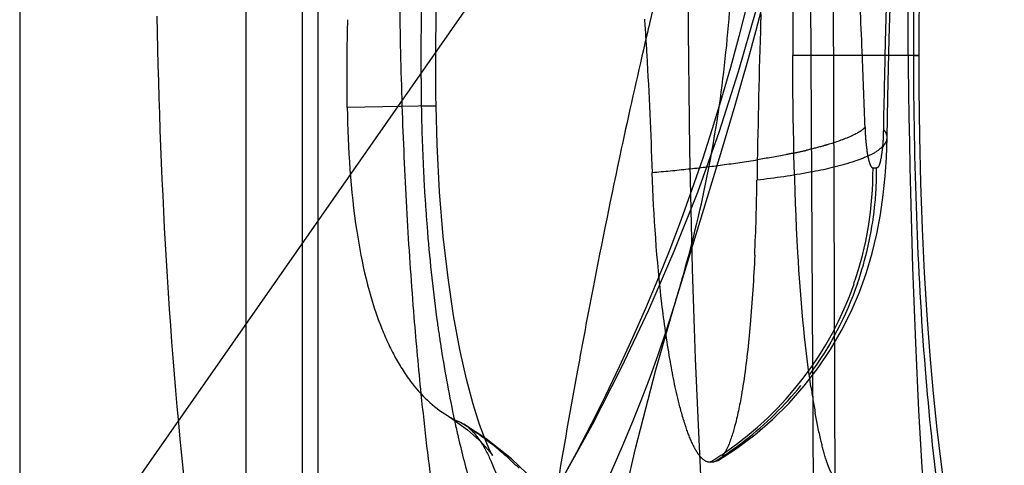
# Model space of a CAD drawing. Units: millimetres. Extents: x 0 to 420, y 0 to 297.
# Drawn here: x 196 to 198, y 124 to 125 of the extents above; entities that cross this region are included whole.
import ezdxf

# ---------------------------------------------------------------- set-up
doc = ezdxf.new("R2010")
doc.units = ezdxf.units.MM
doc.header["$LTSCALE"] = 23.1
doc.linetypes.add('DOT', pattern=[0.2, 0.1, -0.1])
doc.linetypes.add('HIDDEN', pattern=[0.2, 0.1, -0.1])
doc.layers.get('0').update_dxf_attribs({"linetype": 'CONTINUOUS'})
for name, color, linetype in [('608072162-000_CL', 7, 'CONTINUOUS'), ('608072162-000_HL', 7, 'CONTINUOUS'), ('DEFAULT_2', 6, 'HIDDEN')]:
    doc.layers.add(name, color=color, linetype=linetype)

msp = doc.modelspace()

# ---------------------------------------------------------------- linework, layer by layer
at = {"color": 9, "linetype": 'DOT'}
for p, q in [((195.8457, 123.8245), (197.2284, 125.8066)), ((197.4263, 124.8731), (197.4358, 124.8732)), ((196.5819, 124.7845), (196.425, 124.7813))]:
    msp.add_line(p, q, dxfattribs=at)
for centre, radius, start, end in [((193.8043, 125.8509), 3.4619, 330.0299, 359.9147), ((194.6684, 125.152), 2.4436, 326.2353, 342.8116)]:
    msp.add_arc(centre, radius, start, end, dxfattribs=at)
for points, knots in [([(197.2284, 125.8066), (197.2311, 125.5044), (197.1572, 124.8983), (196.9254, 124.3332), (196.7752, 124.073)], [0, 0, 0, 0, 0.501528, 1, 1, 1, 1]), ([(197.4263, 124.8731), (197.4263, 124.8998), (197.4268, 125.0058), (197.4295, 125.1117), (197.433, 125.1909)], [0, 0, 0, 0, 0.252288, 1, 1, 1, 1]), ([(197.4155, 125.0749), (197.4155, 124.8383), (197.4228, 124.3885), (197.4524, 123.9395), (197.4738, 123.7275)], [0, 0, 0, 0, 0.526265, 1, 1, 1, 1]), ([(197.5865, 123.6123), (197.5848, 123.6128), (197.5808, 123.6171), (197.5745, 123.6268), (197.5662, 123.6446), (197.5562, 123.6717), (197.5444, 123.7098), (197.5246, 123.7842), (197.4981, 123.909), (197.4683, 124.0967), (197.4442, 124.3292), (197.4298, 124.5935), (197.4268, 124.7784), (197.4263, 124.8731)], [0, 0, 0, 0, 0.004196, 0.012904, 0.02763, 0.049811, 0.080723, 0.120916, 0.230431, 0.379653, 0.566403, 0.778138, 1, 1, 1, 1]), ([(197.3789, 124.7276), (197.3786, 124.7186), (197.3649, 124.7049), (197.3425, 124.6934), (197.3024, 124.6788), (197.2374, 124.6645), (197.1808, 124.6564), (197.1493, 124.6528)], [0, 0, 0, 0, 0.109052, 0.197138, 0.312389, 0.618043, 1, 1, 1, 1])]:
    msp.add_open_spline(points, degree=3, knots=knots, dxfattribs=at)
at = {"layer": '608072162-000_CL', "color": 7, "linetype": 'CONTINUOUS'}
for p, q in [((196.3457, 79.5009), (196.3457, 179.63)), ((195.8457, 175.3361), (195.8457, 84.0457))]:
    msp.add_line(p, q, dxfattribs=at)
msp.add_open_spline([(196.0883, 124.9425), (196.094, 124.6355), (196.119, 124.1851), (196.2048, 123.6137), (196.2656, 123.3499), (196.3007, 123.2275)], degree=3, knots=[0, 0, 0, 0, 0.531795, 0.779471, 1, 1, 1, 1], dxfattribs=at)
at = {"layer": '608072162-000_HL', "color": 6, "linetype": 'HIDDEN'}
for p, q in [((196.2457, 148.7399), (196.2457, 110.6418)), ((197.2874, 124.0937), (197.2837, 125.1925)), ((197.0872, 124.7061), (197.1106, 124.7852)), ((197.049, 124.5802), (197.0872, 124.7061)), ((197.3608, 124.6742), (197.3544, 124.6742)), ((197.003, 124.4303), (197.049, 124.5802)), ((196.6248, 124.2247), (196.6307, 124.2217)), ((197.0795, 124.1563), (197.0719, 124.1541)), ((197.0719, 124.1541), (197.0657, 124.1541))]:
    msp.add_line(p, q, dxfattribs=at)
for points in [[(197.1106, 124.7852), (197.1221, 124.825), (197.1342, 124.8681), (197.1472, 124.9156), (197.1606, 124.9672), (197.1747, 125.0238), (197.1894, 125.0875), (197.2043, 125.1576), (197.2184, 125.2307), (197.2312, 125.306), (197.2429, 125.385), (197.2533, 125.4677), (197.2619, 125.5541), (197.2687, 125.6444), (197.2733, 125.7391), (197.2753, 125.8481)], [(197.4358, 124.8732), (197.436, 124.9194), (197.4371, 125.0162), (197.4393, 125.1052), (197.4415, 125.166)], [(197.3792, 124.7276), (197.3805, 124.7987), (197.383, 124.9033), (197.386, 125.0036), (197.3888, 125.0834)], [(196.5819, 124.7845), (196.5816, 124.802), (196.5813, 124.8774), (196.5822, 124.9508), (196.5836, 124.999)], [(197.5296, 123.8554), (197.53, 123.8543), (197.529, 123.8573), (197.5267, 123.8653), (197.5233, 123.8778), (197.5191, 123.8946), (197.5141, 123.9165), (197.5084, 123.9431), (197.5022, 123.9748), (197.4956, 124.0118), (197.4887, 124.0541), (197.4817, 124.1018), (197.4747, 124.1547), (197.4679, 124.2128), (197.4615, 124.2757), (197.4555, 124.343), (197.4502, 124.4144), (197.4457, 124.4891), (197.442, 124.5669), (197.4391, 124.6472), (197.4371, 124.7298), (197.4361, 124.814), (197.4358, 124.8732)], [(196.6815, 124.166), (196.6815, 124.166), (196.6771, 124.1746), (196.669, 124.1932), (196.6588, 124.2207), (196.6474, 124.2568), (196.6356, 124.3011), (196.624, 124.3535), (196.613, 124.4134), (196.6031, 124.4801), (196.5947, 124.5534), (196.5882, 124.6324), (196.5838, 124.7158), (196.5819, 124.7845)], [(197.0795, 124.1563), (197.1115, 124.1772), (197.1454, 124.2025), (197.1767, 124.2296), (197.2059, 124.2585), (197.2328, 124.289), (197.2573, 124.3208), (197.2792, 124.3535), (197.2987, 124.3869), (197.3157, 124.4207), (197.3303, 124.4549), (197.3428, 124.4895), (197.3531, 124.5239), (197.3613, 124.558), (197.3677, 124.5923), (197.3726, 124.6267), (197.3759, 124.6599), (197.3781, 124.6931), (197.3792, 124.7276)], [(196.5446, 119.1413), (196.5413, 119.3063), (196.5371, 119.7386), (196.5392, 120.1711), (196.5476, 120.6003), (196.5622, 121.0229), (196.5827, 121.4361), (196.6089, 121.8374), (196.6404, 122.2229), (196.6765, 122.5875), (196.7165, 122.9299), (196.7597, 123.2468), (196.8043, 123.5308), (196.8493, 123.7821), (196.8935, 123.9996), (196.9345, 124.1781), (196.9705, 124.3177), (197.0029, 124.4299)], [(196.6019, 124.2366), (196.6077, 124.233), (196.6377, 124.2114), (196.6588, 124.1925)], [(196.9392, 123.6756), (196.9386, 123.6849), (196.9343, 123.7291), (196.9277, 123.773), (196.9186, 123.8166), (196.9065, 123.8615), (196.891, 123.9065), (196.8722, 123.951), (196.8494, 123.9953), (196.8224, 124.039), (196.7912, 124.0812), (196.7556, 124.1216), (196.7153, 124.16), (196.6702, 124.1956), (196.6307, 124.2217)], [(196.6597, 124.1917), (196.6739, 124.1761), (196.6808, 124.167), (196.6815, 124.166)]]:
    msp.add_lwpolyline(points, dxfattribs=at)
for centre, radius, start, end in [((204.1002, 124.8873), 6.8876, 178.83153, 180.11542), ((208.3412, 124.5667), 11.1915, 178.05455, 178.21137), ((213.8702, 124.4151), 16.7225, 178.28333, 179.18567), ((192.9445, 124.7127), 4.2052, 357.3746, 359.1834), ((198.6606, 124.4978), 1.4315, 188.4511, 190.3322), ((196.7005, 124.3994), 0.1904, 238.8171, 246.5901)]:
    msp.add_arc(centre, radius, start, end, dxfattribs=at)
for points, knots in [([(197.0273, 125.0748), (197.0273, 124.794), (197.0341, 124.3778), (197.0657, 123.8364), (197.0905, 123.5761), (197.1058, 123.4507)], [0, 0, 0, 0, 0.517932, 0.767146, 1, 1, 1, 1]), ([(196.425, 124.7813), (196.4248, 124.795), (196.4242, 124.8467), (196.4248, 124.8984), (196.426, 124.9365)], [0, 0, 0, 0, 0.263346, 1, 1, 1, 1]), ([(196.9503, 124.9374), (196.9518, 124.9164), (196.9575, 124.8261), (196.9614, 124.7357), (196.9639, 124.6664)], [0, 0, 0, 0, 0.233057, 1, 1, 1, 1]), ([(197.2447, 124.2874), (197.2329, 124.3658), (197.2166, 124.5612), (197.2127, 124.757), (197.2125, 124.8734)], [0, 0, 0, 0, 0.405137, 1, 1, 1, 1]), ([(196.425, 124.7813), (196.4261, 124.7082), (196.4343, 124.5781), (196.4628, 124.4499), (196.4834, 124.3967)], [0, 0, 0, 0, 0.561802, 1, 1, 1, 1]), ([(197.0117, 124.2574), (197.0051, 124.2836), (196.9934, 124.3424), (196.9743, 124.4786), (196.9667, 124.5889), (196.964, 124.6664)], [0, 0, 0, 0, 0.196913, 0.435762, 1, 1, 1, 1]), ([(197.1454, 124.5201), (197.1434, 124.4792), (197.1387, 124.4041), (197.1305, 124.3292), (197.1254, 124.2952)], [0, 0, 0, 0, 0.543275, 1, 1, 1, 1]), ([(196.4834, 124.3967), (196.4906, 124.3781), (196.5062, 124.3435), (196.5416, 124.2861), (196.5766, 124.2519), (196.6019, 124.2366)], [0, 0, 0, 0, 0.295872, 0.561092, 1, 1, 1, 1]), ([(197.1254, 124.2952), (197.1243, 124.2879), (197.12, 124.2617), (197.1148, 124.2356), (197.1098, 124.2172)], [0, 0, 0, 0, 0.28192, 1, 1, 1, 1]), ([(197.0657, 124.1541), (197.0607, 124.154), (197.0525, 124.1593), (197.0446, 124.1695), (197.0345, 124.1867), (197.023, 124.2162), (197.0155, 124.2424), (197.0117, 124.2574)], [0, 0, 0, 0, 0.125276, 0.214231, 0.325038, 0.616311, 1, 1, 1, 1]), ([(197.2842, 124.1313), (197.2832, 124.1319), (197.2812, 124.1346), (197.2783, 124.1401), (197.2748, 124.1487), (197.2688, 124.1665), (197.2608, 124.1976), (197.2553, 124.225), (197.2524, 124.241)], [0, 0, 0, 0, 0.030484, 0.084135, 0.163599, 0.270818, 0.574929, 1, 1, 1, 1]), ([(196.6307, 124.2217), (196.6332, 124.2202), (196.6442, 124.2123), (196.6529, 124.2017), (196.6589, 124.193)], [0, 0, 0, 0, 0.216724, 1, 1, 1, 1]), ([(197.1098, 124.2172), (197.1061, 124.2034), (197.1003, 124.1847), (197.0888, 124.1646), (197.0827, 124.1582), (197.0795, 124.1563)], [0, 0, 0, 0, 0.623748, 0.840007, 1, 1, 1, 1]), ([(196.6589, 124.193), (196.6664, 124.182), (196.6803, 124.1555), (196.6907, 124.1275), (196.6959, 124.1119)], [0, 0, 0, 0, 0.446486, 1, 1, 1, 1])]:
    msp.add_open_spline(points, degree=3, knots=knots, dxfattribs=at)
at = {"layer": 'DEFAULT_2', "color": 6, "linetype": 'DOT'}
for p, q in [((196.3733, 110.2688), (196.3733, 149.113)), ((197.2428, 125.1419), (197.2581, 122.415)), ((197.4358, 124.8732), (197.2125, 124.8734)), ((196.5558, 124.7842), (196.5805, 124.7845)), ((196.5805, 124.7845), (196.5819, 124.7845)), ((197.3792, 124.7276), (197.3792, 124.7276)), ((197.003, 124.4303), (197.0029, 124.4299))]:
    msp.add_line(p, q, dxfattribs=at)
for centre, radius, start, end in [((194.6969, 125.13), 2.4107, 353.4575, 357.9578), ((185.5158, 124.3878), 11.8298, 2.33991, 3.10518), ((206.9516, 122.574), 10.2664, 166.35755, 166.9332), ((206.0622, 125.1048), 9.5459, 180.9305, 182.06075), ((201.1507, 124.873), 4.5956, 179.0347, 179.7132), ((213.446, 124.4896), 16.0752, 178.34938, 178.49577), ((215.5095, 124.4372), 18.1393, 178.50134, 178.89949), ((201.4575, 124.8714), 4.9025, 179.713, 180.3606), ((207.9824, 122.3374), 11.3239, 166.94601, 167.9153), ((182.4632, 124.2629), 14.8849, 1.85911, 2.3408), ((194.7336, 125.1257), 2.3738, 348.9044, 353.4588), ((201.6944, 124.8727), 5.1393, 180.358, 180.6709), ((201.8546, 124.8746), 5.2996, 180.6708, 180.9769), ((200.1585, 124.8451), 3.6032, 180.9686, 182.7665), ((218.0824, 124.3857), 20.7128, 178.89391, 179.01273), ((204.9141, 125.0632), 8.3971, 182.05889, 183.28702), ((209.4905, 122.0179), 12.8655, 167.93013, 169.05772), ((197.0281, 125.5888), 0.9075, 281.9157, 283.3143), ((196.7421, 127.3198), 2.6626, 276.1562, 277.4655), ((196.8205, 126.7367), 2.0742, 277.4132, 279.1415), ((199.9314, 124.8345), 3.3759, 182.7728, 183.7182), ((196.7008, 127.6923), 3.0373, 274.9703, 276.178), ((194.7717, 125.1186), 2.335, 344.2714, 348.8952), ((196.7762, 124.6695), 0.5846, 353.6687, 0.4694), ((196.7368, 124.6734), 0.6242, 340.9859, 353.7107), ((203.933, 125.0077), 7.4144, 183.29304, 184.62021), ((194.7471, 125.1256), 2.3605, 342.8695, 344.2694), ((196.7543, 124.6667), 0.5999, 304.4639, 340.8323), ((210.761, 121.772), 14.1596, 169.05668, 169.64702), ((203.1148, 124.9438), 6.5937, 184.64013, 185.82575), ((211.9488, 121.557), 15.3667, 169.65433, 170.43899), ((196.7486, 124.6783), 0.6162, 308.0665, 320.8868), ((202.4029, 124.8714), 5.8781, 185.82788, 187.62757), ((196.3532, 123.7764), 0.5242, 56.5247, 58.7909), ((196.3401, 123.7569), 0.5477, 51.8152, 56.5084), ((196.7719, 124.649), 0.5788, 301.2187, 308.0327), ((196.3219, 123.7339), 0.5771, 45.1973, 51.8073), ((196.7633, 124.6541), 0.5844, 301.168, 304.4389)]:
    msp.add_arc(centre, radius, start, end, dxfattribs=at)
for points, knots in [([(197.3403, 124.7458), (197.3334, 124.7391), (197.311, 124.7276), (197.288, 124.7196), (197.2737, 124.7154)], [0, 0, 0, 0, 0.390686, 1, 1, 1, 1]), ([(197.3403, 124.7458), (197.3404, 124.7427), (197.3408, 124.7311), (197.3418, 124.7195), (197.3428, 124.711)], [0, 0, 0, 0, 0.264541, 1, 1, 1, 1]), ([(197.3727, 124.7426), (197.3727, 124.7396), (197.3724, 124.728), (197.3717, 124.7165), (197.3708, 124.7081)], [0, 0, 0, 0, 0.26563, 1, 1, 1, 1]), ([(197.3727, 124.7426), (197.3737, 124.7415), (197.3771, 124.7372), (197.3791, 124.7316), (197.3789, 124.7276)], [0, 0, 0, 0, 0.28223, 1, 1, 1, 1]), ([(197.2737, 124.7154), (197.2708, 124.7145), (197.2587, 124.711), (197.2465, 124.7079), (197.2371, 124.7057)], [0, 0, 0, 0, 0.233429, 1, 1, 1, 1]), ([(197.2154, 124.7008), (197.2103, 124.6998), (197.1886, 124.6953), (197.1668, 124.6915), (197.15, 124.6888)], [0, 0, 0, 0, 0.234726, 1, 1, 1, 1]), ([(197.3428, 124.711), (197.3439, 124.7018), (197.3459, 124.6898), (197.35, 124.6778), (197.3531, 124.6742), (197.3544, 124.6742)], [0, 0, 0, 0, 0.698991, 0.897373, 1, 1, 1, 1]), ([(197.3708, 124.7081), (197.3699, 124.6996), (197.3683, 124.6886), (197.3648, 124.6775), (197.362, 124.6742), (197.3608, 124.6742)], [0, 0, 0, 0, 0.701897, 0.898076, 1, 1, 1, 1]), ([(196.5627, 124.6156), (196.5639, 124.5972), (196.5692, 124.5251), (196.5769, 124.4532), (196.5843, 124.3999)], [0, 0, 0, 0, 0.255442, 1, 1, 1, 1]), ([(196.5843, 124.3999), (196.5864, 124.385), (196.5949, 124.3273), (196.6054, 124.2699), (196.6145, 124.2278)], [0, 0, 0, 0, 0.259606, 1, 1, 1, 1]), ([(196.6145, 124.2278), (196.6166, 124.2179), (196.6251, 124.18), (196.6348, 124.1424), (196.6427, 124.1147)], [0, 0, 0, 0, 0.260239, 1, 1, 1, 1])]:
    msp.add_open_spline(points, degree=3, knots=knots, dxfattribs=at)
for points in [[(197.3208, 124.4699), (197.3435, 124.5351), (197.355, 124.6052), (197.3544, 124.6742)], [(197.3269, 124.47), (197.3072, 124.4127), (197.2783, 124.3578), (197.2421, 124.3093)]]:
    msp.add_open_spline(points, degree=3, dxfattribs=at)

doc.saveas('drawing.dxf')
